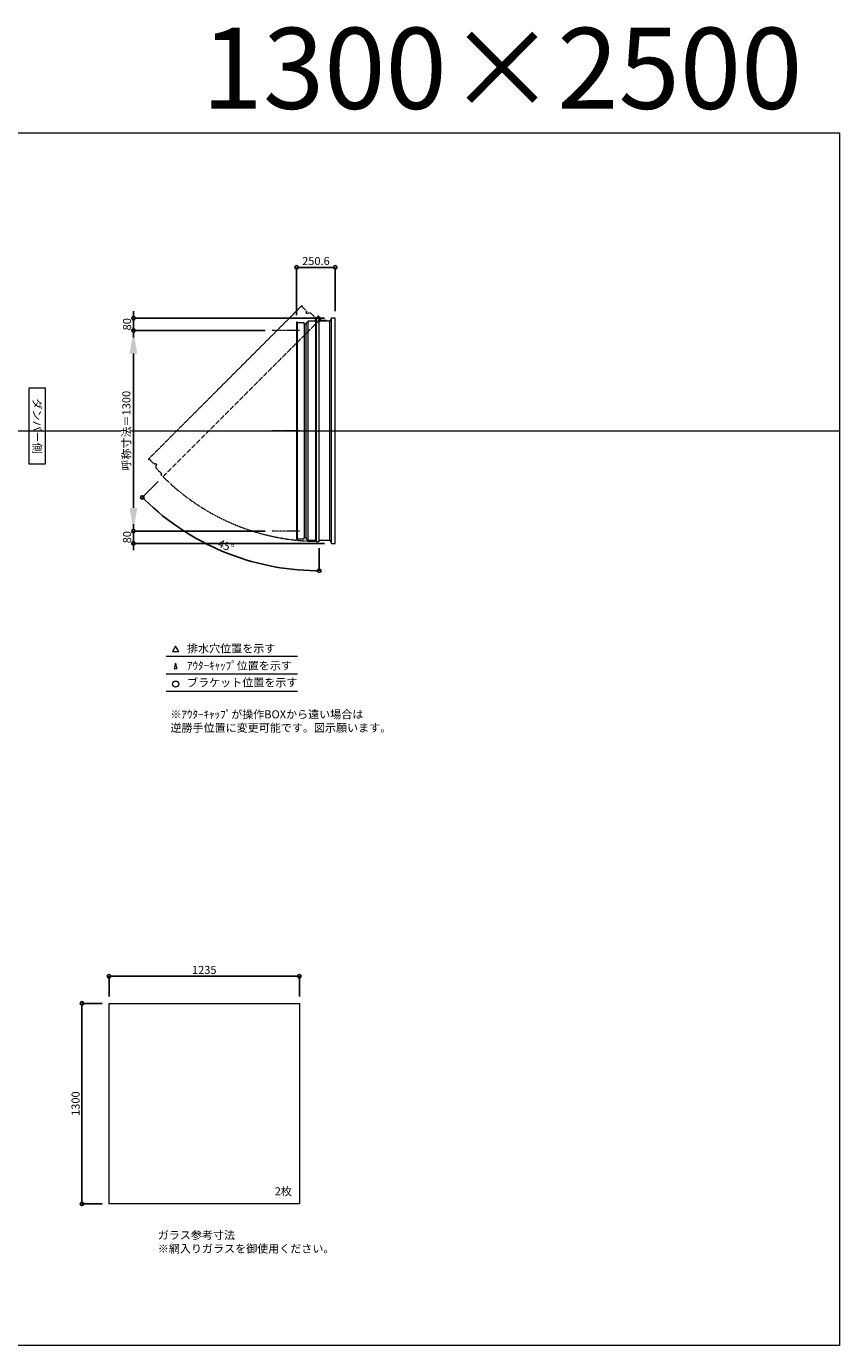
# Model space of a CAD drawing. Units: millimetres. Extents: x -12289 to 68564, y -2748 to 52132.
# Drawn here: x 23060 to 28335, y 14000 to 22551 of the extents above; entities that cross this region are included whole.
import ezdxf

# ---------------------------------------------------------------- set-up
doc = ezdxf.new("R2010")
doc.units = ezdxf.units.MM
doc.header["$LTSCALE"] = 0.3
doc.header["$PDMODE"] = 33
doc.header["$PDSIZE"] = 5
doc.linetypes.add('CENTER2', pattern=[28.575, 19.05, -3.175, 3.175, -3.175])
doc.linetypes.add('HIDDEN', pattern=[9.525, 6.35, -3.175])
doc.layers.get('0').update_dxf_attribs({"lineweight": 9})
doc.layers.get('Defpoints').update_dxf_attribs({"lineweight": 9})
doc.layers.add('VP', color=7, linetype='Continuous', lineweight=9, plot=False)
for name, color, linetype, lineweight in [('ガラス02', 141, 'Continuous', 9), ('テキスト', 50, 'Continuous', 9), ('中心線', 210, 'CENTER2', 9), ('型材02', 71, 'Continuous', 9), ('寸法', 10, 'Continuous', 9)]:
    doc.layers.add(name, color=color, linetype=linetype, lineweight=lineweight)
doc.styles.add('TGK-text', font='txt', dxfattribs={"height": 3.5})
doc.dimstyles.new('T-dim', dxfattribs={"dimtxt": 3.5, "dimasz": 1.5, "dimexe": 0, "dimexo": 3, "dimgap": 1, "dimtad": 1, "dimdec": 1, "dimdsep": 46, "dimtxsty": 'TGK-text', "dimblk": 'DOTBLANK', "dimcen": 0, "dimclrt": 2, "dimazin": 2, "dimtfac": 1, "dimtdec": 1, "dimtix": 1, "dimtmove": 2, "dimatfit": 3, "dimldrblk": 'OPEN30', "dimfxl": 1, "dimtolj": 1, "dimtzin": 0, "dimarcsym": 0})
doc.dimstyles.new('T-dimN', dxfattribs={"dimtxt": 3.5, "dimasz": 10, "dimexe": 0, "dimexo": 3, "dimgap": 1, "dimtad": 1, "dimdec": 1, "dimdsep": 46, "dimtxsty": 'TGK-text', "dimcen": 0, "dimclrt": 2, "dimazin": 2, "dimtfac": 1, "dimtdec": 1, "dimtix": 1, "dimtmove": 2, "dimatfit": 3, "dimldrblk": 'OPEN30', "dimfxl": 1, "dimtfill": 1, "dimtolj": 1, "dimtzin": 0, "dimarcsym": 0})

# ---------------------------------------------------------------- blocks, each defined once
blk = doc.blocks.new('_DotBlank')
at = {"color": 0, "linetype": 'ByBlock', "lineweight": -2}
blk.add_line((-0.5, 0), (-1, 0), dxfattribs=at)
blk.add_circle((0, 0), 0.5, dxfattribs=at)
blk = doc.blocks.new('*D871')
at = {"layer": 'Defpoints', "color": 0, "transparency": 16777216}
for p in [(24831.1, 16393.7), (23596.1, 16218.5), (24831.1, 16218.5)]:
    blk.add_point(p, dxfattribs=at)
at = {"layer": '寸法', "color": 0, "lineweight": -2, "transparency": 16777216}
for p, q in [((23596.1, 16263.5), (23596.1, 16393.7)), ((23618.6, 16393.7), (24808.6, 16393.7)), ((24831.1, 16263.5), (24831.1, 16393.7))]:
    blk.add_line(p, q, dxfattribs=at)
at = {"layer": '寸法', "color": 0, "lineweight": -2, "transparency": 16777216, "xscale": 22.5, "yscale": 22.5, "zscale": 22.5, "rotation": 180}
blk.add_blockref('_DotBlank', (23596.1, 16393.7), dxfattribs=at)
at = {"layer": '寸法', "color": 0, "lineweight": -2, "transparency": 16777216, "xscale": 22.5, "yscale": 22.5, "zscale": 22.5}
blk.add_blockref('_DotBlank', (24831.1, 16393.7), dxfattribs=at)
at = {"layer": '寸法', "color": 2, "transparency": 16777216, "insert": (24213.6, 16435), "char_height": 52.5, "attachment_point": 5, "style": 'TGK-text'}
blk.add_mtext('\\A1;1235', dxfattribs=at)
blk = doc.blocks.new('_Open30')
at = {"color": 0, "linetype": 'ByBlock', "lineweight": -2}
for p, q in [((-1, 0.27), (0, 0)), ((0, 0), (-1, -0.27)), ((0, 0), (-1, 0))]:
    blk.add_line(p, q, dxfattribs=at)
blk = doc.blocks.new('*D872')
at = {"layer": 'Defpoints', "color": 0, "transparency": 16777216}
for p in [(23596.1, 16218.5), (23420.5, 14918.5), (23596.1, 14918.5)]:
    blk.add_point(p, dxfattribs=at)
at = {"layer": '寸法', "color": 0, "lineweight": -2, "transparency": 16777216}
for p, q in [((23551.1, 16218.5), (23420.5, 16218.5)), ((23420.5, 16196), (23420.5, 14941)), ((23551.1, 14918.5), (23420.5, 14918.5))]:
    blk.add_line(p, q, dxfattribs=at)
at = {"layer": '寸法', "color": 0, "lineweight": -2, "transparency": 16777216, "xscale": 22.5, "yscale": 22.5, "zscale": 22.5}
for p, rotation in [((23420.5, 16218.5), 90), ((23420.5, 14918.5), 270)]:
    blk.add_blockref('_DotBlank', p, dxfattribs=dict(at, rotation=rotation))
at = {"layer": '寸法', "color": 2, "transparency": 16777216, "insert": (23379.2, 15568.5), "char_height": 52.5, "attachment_point": 5, "rotation": 90, "style": 'TGK-text'}
blk.add_mtext('\\A1;1300', dxfattribs=at)
blk = doc.blocks.new('*D662')
at = {"layer": 'Defpoints', "color": 0, "transparency": 16777216}
for p in [(23754.3, 20580), (24654.2, 20580), (24654.2, 19280)]:
    blk.add_point(p, dxfattribs=at)
at = {"layer": '寸法', "color": 0, "lineweight": -2, "transparency": 16777216}
for p, q in [((24609.2, 20580), (23754.3, 20580)), ((23754.3, 19430), (23754.3, 20430)), ((24609.2, 19280), (23754.3, 19280))]:
    blk.add_line(p, q, dxfattribs=at)
at = {"layer": '寸法', "color": 0, "transparency": 16777216}
for points in [[(23729.3, 20430), (23779.3, 20430), (23754.3, 20580)], [(23729.3, 19430), (23779.3, 19430), (23754.3, 19280)]]:
    blk.add_solid(points, dxfattribs=at)
at = {"layer": '寸法', "color": 2, "transparency": 16777216, "insert": (23708.5, 19930), "char_height": 52.5, "attachment_point": 5, "rotation": 90, "style": 'TGK-text', "bg_fill": 3, "box_fill_scale": 1.1, "bg_fill_color": 256, "bg_fill_true_color": 13158600, "bg_fill_transparency": 0}
blk.add_mtext('\\A1;呼称寸法＝1300', dxfattribs=at)
blk = doc.blocks.new('*D663')
at = {"layer": 'Defpoints', "color": 0, "transparency": 16777216}
for p in [(23754.3, 20660), (25038.3, 20660), (24654.2, 20580)]:
    blk.add_point(p, dxfattribs=at)
at = {"layer": '寸法', "color": 0, "lineweight": -2, "transparency": 16777216}
for p, q in [((23754.3, 20682.5), (23754.3, 20705)), ((24993.3, 20660), (23754.3, 20660)), ((23754.3, 20580), (23754.3, 20660)), ((24609.2, 20580), (23754.3, 20580)), ((23754.3, 20557.5), (23754.3, 20535))]:
    blk.add_line(p, q, dxfattribs=at)
at = {"layer": '寸法', "color": 0, "lineweight": -2, "transparency": 16777216, "xscale": 22.5, "yscale": 22.5, "zscale": 22.5}
for p, rotation in [((23754.3, 20660), 270), ((23754.3, 20580), 90)]:
    blk.add_blockref('_DotBlank', p, dxfattribs=dict(at, rotation=rotation))
at = {"layer": '寸法', "color": 2, "transparency": 16777216, "insert": (23713.1, 20620), "char_height": 52.5, "attachment_point": 5, "rotation": 90, "style": 'TGK-text'}
blk.add_mtext('\\A1;80', dxfattribs=at)
blk = doc.blocks.new('*D664')
at = {"layer": 'Defpoints', "color": 0, "transparency": 16777216}
for p in [(24654.2, 19280), (23754.3, 19200), (25038.3, 19200)]:
    blk.add_point(p, dxfattribs=at)
at = {"layer": '寸法', "color": 0, "lineweight": -2, "transparency": 16777216}
for p, q in [((23754.3, 19302.5), (23754.3, 19325)), ((24609.2, 19280), (23754.3, 19280)), ((23754.3, 19280), (23754.3, 19200)), ((24993.3, 19200), (23754.3, 19200)), ((23754.3, 19177.5), (23754.3, 19155))]:
    blk.add_line(p, q, dxfattribs=at)
at = {"layer": '寸法', "color": 0, "lineweight": -2, "transparency": 16777216, "xscale": 22.5, "yscale": 22.5, "zscale": 22.5}
for p, rotation in [((23754.3, 19280), 270), ((23754.3, 19200), 90)]:
    blk.add_blockref('_DotBlank', p, dxfattribs=dict(at, rotation=rotation))
at = {"layer": '寸法', "color": 2, "transparency": 16777216, "insert": (23713.1, 19240), "char_height": 52.5, "attachment_point": 5, "rotation": 90, "style": 'TGK-text'}
blk.add_mtext('\\A1;80', dxfattribs=at)
blk = doc.blocks.new('*D665')
at = {"layer": 'Defpoints', "color": 0, "transparency": 16777216}
for p in [(25063.3, 20988.8), (24812.7, 20634.5), (25063.3, 20660)]:
    blk.add_point(p, dxfattribs=at)
at = {"layer": '寸法', "color": 0, "lineweight": -2, "transparency": 16777216}
for p, q in [((24812.7, 20679.5), (24812.7, 20988.8)), ((24835.2, 20988.8), (25040.8, 20988.8)), ((25063.3, 20705), (25063.3, 20988.8))]:
    blk.add_line(p, q, dxfattribs=at)
at = {"layer": '寸法', "color": 0, "lineweight": -2, "transparency": 16777216, "xscale": 22.5, "yscale": 22.5, "zscale": 22.5, "rotation": 180}
blk.add_blockref('_DotBlank', (24812.7, 20988.8), dxfattribs=at)
at = {"layer": '寸法', "color": 0, "lineweight": -2, "transparency": 16777216, "xscale": 22.5, "yscale": 22.5, "zscale": 22.5}
blk.add_blockref('_DotBlank', (25063.3, 20988.8), dxfattribs=at)
at = {"layer": '寸法', "color": 2, "transparency": 16777216, "insert": (24938, 21030.1), "char_height": 52.5, "attachment_point": 5, "style": 'TGK-text'}
blk.add_mtext('\\A1;250.6', dxfattribs=at)
blk = doc.blocks.new('*D666')
at = {"layer": 'Defpoints', "color": 0, "transparency": 16777216}
for p in [(24959.8, 20661.5), (24970.6, 20656.6), (23946.3, 19632.4), (24148, 19239.9), (24959.8, 19213)]:
    blk.add_point(p, dxfattribs=at)
at = {"layer": '寸法', "color": 0, "lineweight": -2, "transparency": 16777216}
for p, q in [((23914.5, 19600.5), (23811.8, 19497.8)), ((24959.8, 19168), (24959.8, 19022.4))]:
    blk.add_line(p, q, dxfattribs=at)
blk.add_arc((24959.8, 20645.8), 1623.4, 225.79409, 269.20591, dxfattribs=at)
at = {"layer": '寸法', "color": 0, "lineweight": -2, "transparency": 16777216, "xscale": 22.5, "yscale": 22.5, "zscale": 22.5}
for p, rotation in [((23811.8, 19497.8), 135.397047187551), ((24959.8, 19022.4), 359.6029528124486)]:
    blk.add_blockref('_DotBlank', p, dxfattribs=dict(at, rotation=rotation))
at = {"layer": '寸法', "color": 2, "transparency": 16777216, "insert": (24354.3, 19184), "char_height": 52.5, "attachment_point": 5, "rotation": 337.5, "style": 'TGK-text'}
blk.add_mtext('\\A1;45°', dxfattribs=at)
blk = doc.blocks.new('*U389')
at = {"layer": '中心線', "color": 0, "linetype": 'CENTER2', "transparency": 16777216}
blk.add_line((90.5, 0), (-90.5, 0), dxfattribs=at)

msp = doc.modelspace()

# ---------------------------------------------------------------- linework, layer by layer
at = {"layer": 'VP'}
msp.add_line((16409.66, 19930), (28334.66, 19930), dxfattribs=at)
msp.add_line((16409.66, 19930), (28334.66, 19930), dxfattribs=at)
msp.add_lwpolyline([(16409.66, 21860), (28334.66, 21860), (28334.66, 14000), (16409.66, 14000)], close=True, dxfattribs=at)
at = {"layer": 'ガラス02'}
msp.add_lwpolyline([(23596.1, 16218.51), (24831.1, 16218.51), (24831.1, 14918.51), (23596.1, 14918.51)], close=True, dxfattribs=at)
at = {"layer": 'テキスト'}
for p, q in [((23967.6, 18469.63), (24817.99, 18469.63)), ((23967.6, 18353.6), (24817.99, 18353.6)), ((23967.6, 18242.56), (24817.99, 18242.56))]:
    msp.add_line(p, q, dxfattribs=at)
for points in [[(24047.89, 18499.81), (24028.07, 18534.14), (24008.24, 18499.81)], [(24037.01, 18388.78), (24028.07, 18423.11), (24019.12, 18388.78)]]:
    msp.add_lwpolyline(points, close=True, dxfattribs=at)
msp.add_circle((24028.07, 18287.6), 20.04, dxfattribs=at)
at = {"layer": '型材02'}
for p, q in [((24817.66, 19230.2), (24817.66, 20629.8)), ((24862.66, 20621.3), (24862.66, 19238.7)), ((24874.66, 19238.7), (24874.66, 20621.3)), ((24886.66, 19220), (24886.66, 20640)), ((24937.76, 19220), (24937.76, 20661.5)), ((24939.76, 20661.5), (24939.76, 19213)), ((24960.36, 20652.2), (24960, 20651.95)), ((24960.61, 20651.85), (24960.36, 20652.2)), ((24961.02, 20651.74), (24961.42, 20651.92)), ((24961.42, 20651.92), (24961.6, 20651.53)), ((24961.99, 20651.34), (24962.41, 20651.46)), ((24962.41, 20651.46), (24962.53, 20651.04)), ((24962.88, 20650.79), (24963.31, 20650.83)), ((24963.26, 20640), (24963.26, 20641.31)), ((25009.26, 20640), (24963.26, 20640)), ((24963.31, 20650.83), (24963.35, 20650.39)), ((24964.09, 20650.05), (24963.66, 20650.09)), ((24964.09, 20641.95), (24963.66, 20641.91)), ((24964.05, 20649.62), (24964.09, 20650.05)), ((24964.05, 20642.38), (24964.09, 20641.95)), ((24964.72, 20649.15), (24964.3, 20649.26)), ((24964.72, 20642.85), (24964.3, 20642.74)), ((24964.61, 20648.73), (24964.72, 20649.15)), ((24964.61, 20643.27), (24964.72, 20642.85)), ((24965.18, 20648.15), (24964.79, 20648.34)), ((24965.18, 20643.85), (24964.79, 20643.66)), ((24965, 20647.76), (24965.18, 20648.15)), ((24965, 20644.24), (24965.18, 20643.85)), ((24965.47, 20647.09), (24965.11, 20647.34)), ((24965.47, 20644.91), (24965.11, 20644.66)), ((24965.22, 20646.74), (24965.47, 20647.09)), ((24965.22, 20645.26), (24965.47, 20644.91)), ((24965.26, 20646.31), (24965.56, 20646)), ((24965.56, 20646), (24965.26, 20645.69)), ((24977.96, 20644), (24971.26, 20644)), ((24978.26, 20643.7), (24977.96, 20644)), ((24978.26, 20643.7), (24978.56, 20644)), ((24995.96, 20644), (24978.56, 20644)), ((24996.26, 20643.7), (24995.96, 20644)), ((24996.26, 20643.7), (24996.56, 20644)), ((25007.26, 20644), (24996.56, 20644)), ((25009.26, 20642), (25007.26, 20644)), ((25009.26, 20640), (25009.26, 20642)), ((25028.26, 19220), (25028.26, 20640)), ((25038.26, 19200), (25038.26, 20660))]:
    msp.add_line(p, q, dxfattribs=at)
msp.add_lwpolyline([(24874.66, 19232), (24886.66, 19220), (24937.76, 19220), (24939.76, 19213), (24959.76, 19213), (24959.76, 20661.5), (24936.76, 20661.5), (24931.76, 20640), (24886.66, 20640), (24874.66, 20628), (24874.66, 20621.3), (24862.66, 20621.3), (24862.66, 20629.8), (24817.66, 20629.8), (24817.66, 20634.5), (24812.66, 20634.5), (24812.66, 19225.5), (24817.66, 19225.5), (24817.66, 19230.2), (24862.66, 19230.2), (24862.66, 19238.7), (24874.66, 19238.7)], close=True, dxfattribs=at)
msp.add_lwpolyline([(24959.76, 19220), (25028.26, 19220), (25038.26, 19200), (25063.26, 19200), (25063.26, 20660), (25038.26, 20660), (25028.26, 20640), (24959.76, 20640)], dxfattribs=at)
msp.add_circle((24959.26, 20646), 6, dxfattribs=at)
for centre, radius, start, end in [((24959.26, 20646), 10, 0.000067, 87.134016), ((24959.26, 20646), 6, 82.941575, 85.219808), ((24959.26, 20646), 6, 72.941575, 77.058425), ((24959.26, 20646), 6, 62.941575, 67.058425), ((24959.26, 20646), 6, 52.941575, 57.058425), ((24963.76, 20641.31), 0.5, 133.812787, 180), ((24959.26, 20646), 6, 42.941575, 47.058425), ((24959.26, 20646), 6, 313.812787, 317.058425), ((24959.26, 20646), 6, 32.941575, 37.058425), ((24959.26, 20646), 6, 322.941575, 327.058425), ((24959.26, 20646), 6, 22.941575, 27.058425), ((24959.26, 20646), 6, 332.941575, 337.058425), ((24959.26, 20646), 6, 12.941575, 17.058425), ((24959.26, 20646), 6, 342.941575, 347.058425), ((24959.26, 20646), 6, 2.941575, 7.058425), ((24959.26, 20646), 6, 352.941575, 357.058425), ((24971.26, 20646), 2, 180.000067, 270)]:
    msp.add_arc(centre, radius, start, end, dxfattribs=at)

# ---------------------------------------------------------------- texts
at = {"layer": 'VP', "insert": (23744.77, 22541.63), "char_height": 525, "width": 4348.4098, "attachment_point": 1, "style": 'TGK-text'}
msp.add_mtext('\\pxqr;1300×2500', dxfattribs=at)
at = {"layer": 'テキスト', "insert": (23156.63, 20180.93), "char_height": 52.5, "width": 441.1301, "attachment_point": 1, "rotation": 270, "style": 'TGK-text', "bg_fill": 16, "box_fill_scale": 1.5, "bg_fill_color": 256, "bg_fill_transparency": 0}
msp.add_mtext('\\pxqc;ダンパー側', dxfattribs=at)
at = {"layer": 'テキスト', "char_height": 52.5, "attachment_point": 1, "style": 'TGK-text'}
for s, insert, width in [('排水穴位置を示す', (24101.99, 18544.96), 703.0779), ('ｱｳﾀｰｷｬｯﾌﾟ位置を示す', (24101.99, 18433.7), 909.4686), ('ブラケット位置を示す', (24101.99, 18324.2), 909.4686), ('2枚', (24671.01, 15026.41), 220.4192), ('ガラス参考寸法\\P※網入りガラスを御使用ください。', (23912.34, 14742.26), 1271.5764)]:
    msp.add_mtext(s, dxfattribs=dict(at, insert=insert, width=width))
at = {"layer": 'テキスト', "color": 1, "insert": (23994.2, 18118.14), "char_height": 52.5, "width": 1626.3731, "attachment_point": 1, "style": 'TGK-text'}
msp.add_mtext('※ｱｳﾀｰｷｬｯﾌﾟが操作BOXから遠い場合は\\P逆勝手位置に変更可能です。図示願います。', dxfattribs=at)

# ---------------------------------------------------------------- dimensions: what is measured, and where the dimension line sits
at = {"layer": '寸法'}
for base, p1, p2, angle, picture, middle in [((25063.26, 20988.8), (24812.66, 20634.5), (25063.26, 20660), 180, '*D665', (24937.96, 21030.05)), ((23420.46, 14918.51), (23596.1, 16218.51), (23596.1, 14918.51), 90, '*D872', (23379.21, 15568.51))]:
    dim = msp.add_linear_dim(base=base, p1=p1, p2=p2, angle=angle, dimstyle='T-dim', dxfattribs=at)
    dim.commit()
    dim.dimension.update_dxf_attribs({"geometry": picture, "text_midpoint": middle})
dim = msp.add_linear_dim(base=(24831.1, 16393.72), p1=(23596.1, 16218.51), p2=(24831.1, 16218.51), dimstyle='T-dim', dxfattribs=at)
dim.commit()
dim.dimension.update_dxf_attribs({"geometry": '*D871', "text_midpoint": (24213.6, 16434.97)})

# ---------------------------------------------------------------- next in the draw order: dimensions: what is measured, and where the dimension line sits
dim = msp.add_linear_dim(base=(23754.31, 20580), p1=(24654.2, 19280), p2=(24654.2, 20580), angle=90, text='呼称寸法＝<>', dimstyle='T-dimN', dxfattribs=at)
dim.commit()
dim.dimension.update_dxf_attribs({"geometry": '*D662', "text_midpoint": (23708.53, 19930)})

# ---------------------------------------------------------------- next in the draw order: linework, layer by layer
at = {"layer": '中心線'}
for p, q in [((24831.16, 20580), (24654.2, 20580)), ((24831.16, 19280), (24654.2, 19280))]:
    msp.add_line(p, q, dxfattribs=at)
at = {"layer": '型材02', "linetype": 'HIDDEN'}
msp.add_lwpolyline([(23899.59, 19705.97), (23899.59, 19689), (23935.73, 19652.87), (23932.19, 19646.5), (23946.33, 19632.36), (24970.58, 20656.61), (24954.32, 20672.87), (24935.58, 20661.2), (24903.69, 20693.09), (24886.72, 20693.09), (24881.98, 20688.36), (24873.49, 20696.84), (24879.5, 20702.85), (24847.68, 20734.67), (24851.01, 20737.99), (24847.47, 20741.53), (23851.16, 19745.22), (23854.69, 19741.68), (23858.02, 19745), (23889.84, 19713.18), (23895.85, 19719.2), (23904.33, 19710.71)], close=True, dxfattribs=at)
msp.add_arc((24959.26, 20646), 1433, 225.019992, 270.019992, dxfattribs=at)

# ---------------------------------------------------------------- next in the draw order: block references
at = {"layer": '中心線', "linetype": 'CENTER2'}
msp.add_blockref('*U389', (24742.68, 19930), dxfattribs=at)

# ---------------------------------------------------------------- next in the draw order: dimensions: what is measured, and where the dimension line sits
at = {"layer": '寸法'}
for base, p1, p2, picture, middle in [((23754.31, 20660), (24654.2, 20580), (25038.26, 20660), '*D663', (23713.06, 20620)), ((23754.31, 19200), (24654.2, 19280), (25038.26, 19200), '*D664', (23713.06, 19240))]:
    dim = msp.add_linear_dim(base=base, p1=p1, p2=p2, angle=90, dimstyle='T-dim', dxfattribs=at)
    dim.commit()
    dim.dimension.update_dxf_attribs({"geometry": picture, "text_midpoint": middle})
dim = msp.add_angular_dim_2l(base=(24148.04, 19239.85), line1=((24959.76, 20661.5), (24959.76, 19213)), line2=((24970.58, 20656.61), (23946.33, 19632.36)), dimstyle='T-dim', dxfattribs=at)
dim.commit()
dim.dimension.update_dxf_attribs({"geometry": '*D666', "text_midpoint": (24354.29, 19184.04)})

doc.saveas('drawing.dxf')
